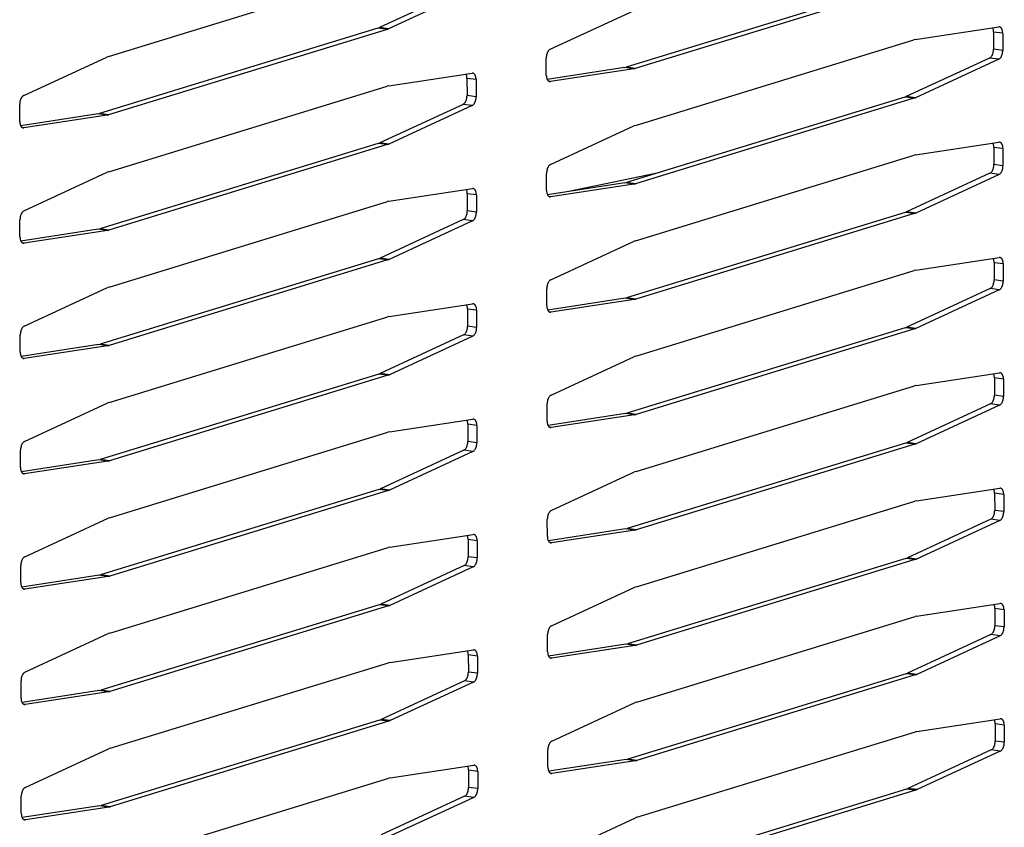
# Model space of a CAD drawing. Units: millimetres. Extents: x 166 to 327, y 349 to 535.
# Drawn here: x 251 to 256, y 358 to 362 of the extents above; entities that cross this region are included whole.
import ezdxf

# ---------------------------------------------------------------- set-up
doc = ezdxf.new("R2010")
doc.units = ezdxf.units.MM

msp = doc.modelspace()

# ---------------------------------------------------------------- linework, layer by layer
at = {"color": 1, "linetype": 'Continuous'}
for p, q in [((251.754, 361.547), (252.9364, 361.9099)), ((255.1346, 361.8638), (253.9522, 361.5009)), ((253.2586, 361.833), (252.9048, 361.6697)), ((253.2973, 361.8277), (252.9435, 361.6645)), ((255.1733, 361.8585), (253.9909, 361.4957)), ((253.6301, 361.5778), (253.9838, 361.7411)), ((252.8983, 361.6672), (251.7159, 361.3044)), ((252.937, 361.6619), (251.7546, 361.2991)), ((252.8983, 361.6672), (252.9048, 361.6697)), ((252.937, 361.6619), (252.9435, 361.6645)), ((255.1804, 361.6186), (255.5344, 361.6725)), ((255.5113, 361.6626), (255.5087, 361.6686)), ((253.9915, 361.2543), (255.1738, 361.6171)), ((255.1804, 361.6186), (255.1738, 361.6171)), ((255.5127, 361.6505), (255.5129, 361.5779)), ((255.5514, 361.6452), (255.5516, 361.5727)), ((251.3938, 361.3813), (251.7475, 361.5445)), ((251.754, 361.547), (251.7475, 361.5445)), ((253.6133, 361.4675), (253.6131, 361.5401)), ((255.496, 361.5402), (255.1422, 361.3769)), ((255.5347, 361.535), (255.1809, 361.3717)), ((253.9457, 361.4994), (253.6174, 361.4494)), ((253.9844, 361.4942), (253.6304, 361.4403)), ((253.9457, 361.4994), (253.9522, 361.5009)), ((253.9844, 361.4942), (253.9909, 361.4957)), ((252.9441, 361.422), (253.2981, 361.4759)), ((253.275, 361.466), (253.2723, 361.472)), ((253.2764, 361.4539), (253.2766, 361.3814)), ((253.3151, 361.4487), (253.3153, 361.3761)), ((251.7552, 361.0577), (252.9375, 361.4205)), ((252.9441, 361.422), (252.9375, 361.4205)), ((255.1357, 361.3744), (253.9533, 361.0116)), ((255.1744, 361.3692), (253.992, 361.0063)), ((255.1357, 361.3744), (255.1422, 361.3769)), ((255.1744, 361.3692), (255.1809, 361.3717)), ((251.377, 361.271), (251.3768, 361.3435)), ((253.2597, 361.3436), (252.9059, 361.1804)), ((253.2984, 361.3384), (252.9446, 361.1751)), ((251.7094, 361.3029), (251.3811, 361.2529)), ((251.7481, 361.2976), (251.3941, 361.2437)), ((251.7094, 361.3029), (251.7159, 361.3044)), ((251.7481, 361.2976), (251.7546, 361.2991)), ((253.6312, 361.0885), (253.9849, 361.2518)), ((253.9915, 361.2543), (253.9849, 361.2518)), ((252.8994, 361.1779), (251.717, 360.815)), ((252.9381, 361.1726), (251.7557, 360.8098)), ((252.8994, 361.1779), (252.9059, 361.1804)), ((252.9381, 361.1726), (252.9446, 361.1751)), ((255.1815, 361.1293), (255.5355, 361.1832)), ((255.5124, 361.1732), (255.5098, 361.1793)), ((255.5138, 361.1612), (255.514, 361.0886)), ((255.5525, 361.1559), (255.5527, 361.0833)), ((253.9926, 360.7649), (255.1749, 361.1278)), ((255.1815, 361.1293), (255.1749, 361.1278)), ((251.3949, 360.8919), (251.7486, 361.0552)), ((251.7552, 361.0577), (251.7486, 361.0552)), ((253.6144, 360.9782), (253.6143, 361.0508)), ((254.0843, 361.0518), (253.7096, 360.974)), ((255.4971, 361.0509), (255.1434, 360.8876)), ((255.5358, 361.0456), (255.1821, 360.8823)), ((252.9452, 360.9327), (253.2992, 360.9866)), ((253.9468, 361.0101), (253.6185, 360.9601)), ((253.9855, 361.0048), (253.6315, 360.9509)), ((253.9468, 361.0101), (253.9533, 361.0116)), ((253.9855, 361.0048), (253.992, 361.0063)), ((253.2761, 360.9766), (253.2735, 360.9827)), ((253.2775, 360.9646), (253.2777, 360.892)), ((253.3162, 360.9593), (253.3164, 360.8867)), ((251.7563, 360.5683), (252.9386, 360.9312)), ((252.9452, 360.9327), (252.9386, 360.9312)), ((255.1368, 360.8851), (253.9544, 360.5223)), ((255.1755, 360.8798), (253.9932, 360.517)), ((255.1368, 360.8851), (255.1434, 360.8876)), ((255.1755, 360.8798), (255.1821, 360.8823)), ((251.3781, 360.7816), (251.378, 360.8542)), ((253.2608, 360.8543), (252.907, 360.691)), ((253.2995, 360.849), (252.9457, 360.6858)), ((251.7105, 360.8135), (251.3822, 360.7635)), ((251.7492, 360.8083), (251.3952, 360.7543)), ((251.7105, 360.8135), (251.717, 360.815)), ((251.7492, 360.8083), (251.7557, 360.8098)), ((253.6323, 360.5991), (253.986, 360.7624)), ((253.9926, 360.7649), (253.986, 360.7624)), ((255.1826, 360.6399), (255.5366, 360.6938)), ((252.9005, 360.6885), (251.7181, 360.3257)), ((252.9392, 360.6832), (251.7568, 360.3204)), ((252.9005, 360.6885), (252.907, 360.691)), ((252.9392, 360.6832), (252.9457, 360.6858)), ((255.5135, 360.6839), (255.5109, 360.6899)), ((255.515, 360.6718), (255.5151, 360.5992)), ((255.5537, 360.6665), (255.5538, 360.594)), ((253.9937, 360.2756), (255.1761, 360.6384)), ((255.1826, 360.6399), (255.1761, 360.6384)), ((251.7563, 360.5683), (251.7497, 360.5658)), ((251.396, 360.4026), (251.7497, 360.5658)), ((253.6155, 360.4888), (253.6154, 360.5614)), ((255.4982, 360.5615), (255.1445, 360.3983)), ((255.5369, 360.5563), (255.1832, 360.393)), ((252.9463, 360.4433), (253.3003, 360.4973)), ((253.2772, 360.4873), (253.2746, 360.4933)), ((253.9479, 360.5207), (253.6196, 360.4708)), ((253.9866, 360.5155), (253.6326, 360.4616)), ((253.9479, 360.5207), (253.9544, 360.5223)), ((253.9866, 360.5155), (253.9932, 360.517)), ((252.9463, 360.4433), (252.9397, 360.4418)), ((253.2787, 360.4752), (253.2788, 360.4027)), ((253.3174, 360.47), (253.3175, 360.3974)), ((251.7574, 360.079), (252.9397, 360.4418)), ((251.3792, 360.2923), (251.3791, 360.3648)), ((253.2619, 360.365), (252.9082, 360.2017)), ((253.3006, 360.3597), (252.9469, 360.1964)), ((255.1379, 360.3957), (253.9556, 360.0329)), ((255.1766, 360.3905), (253.9943, 360.0276)), ((255.1379, 360.3957), (255.1445, 360.3983)), ((255.1766, 360.3905), (255.1832, 360.393)), ((251.7116, 360.3242), (251.3833, 360.2742)), ((251.7503, 360.3189), (251.3963, 360.265)), ((251.7116, 360.3242), (251.7181, 360.3257)), ((251.7503, 360.3189), (251.7568, 360.3204)), ((253.9937, 360.2756), (253.9872, 360.2731)), ((253.6334, 360.1098), (253.9872, 360.2731)), ((252.9016, 360.1992), (251.7193, 359.8363)), ((252.9403, 360.1939), (251.758, 359.8311)), ((252.9016, 360.1992), (252.9082, 360.2017)), ((252.9403, 360.1939), (252.9469, 360.1964)), ((255.1837, 360.1506), (255.5377, 360.2045)), ((255.5146, 360.1945), (255.512, 360.2006)), ((255.1837, 360.1506), (255.1772, 360.1491)), ((255.5161, 360.1825), (255.5162, 360.1099)), ((255.5548, 360.1772), (255.5549, 360.1046)), ((253.9948, 359.7862), (255.1772, 360.1491)), ((251.3971, 359.9132), (251.7508, 360.0765)), ((251.7574, 360.079), (251.7508, 360.0765)), ((253.6167, 359.9995), (253.6165, 360.0721)), ((255.4993, 360.0722), (255.1456, 359.9089)), ((255.538, 360.0669), (255.1843, 359.9036)), ((253.949, 360.0314), (253.6207, 359.9814)), ((253.9877, 360.0261), (253.6337, 359.9722)), ((253.949, 360.0314), (253.9556, 360.0329)), ((253.9877, 360.0261), (253.9943, 360.0276)), ((252.9474, 359.954), (253.3014, 360.0079)), ((253.2783, 359.9979), (253.2757, 360.004)), ((253.2798, 359.9859), (253.2799, 359.9133)), ((251.7585, 359.5897), (252.9409, 359.9525)), ((252.9474, 359.954), (252.9409, 359.9525)), ((253.3185, 359.9806), (253.3186, 359.908)), ((255.139, 359.9064), (253.9567, 359.5436)), ((255.1777, 359.9011), (253.9954, 359.5383)), ((255.139, 359.9064), (255.1456, 359.9089)), ((255.1777, 359.9011), (255.1843, 359.9036)), ((251.3803, 359.8029), (251.3802, 359.8755)), ((253.263, 359.8756), (252.9093, 359.7123)), ((253.3017, 359.8703), (252.948, 359.7071)), ((251.7127, 359.8348), (251.3844, 359.7848)), ((251.7514, 359.8296), (251.3974, 359.7756)), ((251.7127, 359.8348), (251.7193, 359.8363)), ((251.7514, 359.8296), (251.758, 359.8311)), ((253.6345, 359.6204), (253.9883, 359.7837)), ((253.9948, 359.7862), (253.9883, 359.7837)), ((252.9027, 359.7098), (251.7204, 359.347)), ((252.9414, 359.7045), (251.7591, 359.3417)), ((252.9027, 359.7098), (252.9093, 359.7123)), ((252.9414, 359.7045), (252.948, 359.7071)), ((255.1848, 359.6612), (255.5388, 359.7151)), ((255.5158, 359.7052), (255.5131, 359.7112)), ((255.5172, 359.6931), (255.5174, 359.6205)), ((253.9959, 359.2969), (255.1783, 359.6597)), ((255.1848, 359.6612), (255.1783, 359.6597)), ((255.5559, 359.6878), (255.5561, 359.6153)), ((251.3982, 359.4239), (251.752, 359.5871)), ((251.7585, 359.5897), (251.752, 359.5871)), ((253.6178, 359.5102), (253.6176, 359.5827)), ((255.5004, 359.5828), (255.1467, 359.4196)), ((255.5391, 359.5776), (255.1854, 359.4143)), ((253.9501, 359.5421), (253.6219, 359.4921)), ((253.9888, 359.5368), (253.6348, 359.4829)), ((253.9501, 359.5421), (253.9567, 359.5436)), ((253.9888, 359.5368), (253.9954, 359.5383)), ((252.9485, 359.4646), (253.3025, 359.5186)), ((253.2794, 359.5086), (253.2768, 359.5146)), ((253.2809, 359.4965), (253.2811, 359.424)), ((253.3196, 359.4913), (253.3198, 359.4187)), ((251.7596, 359.1003), (252.942, 359.4631)), ((252.9485, 359.4646), (252.942, 359.4631)), ((255.1402, 359.417), (253.9578, 359.0542)), ((255.1789, 359.4118), (253.9965, 359.0489)), ((255.1402, 359.417), (255.1467, 359.4196)), ((255.1789, 359.4118), (255.1854, 359.4143)), ((251.3815, 359.3136), (251.3813, 359.3862)), ((253.2641, 359.3863), (252.9104, 359.223)), ((253.3028, 359.381), (252.9491, 359.2177)), ((251.7138, 359.3455), (251.3855, 359.2955)), ((251.7525, 359.3402), (251.3985, 359.2863)), ((251.7138, 359.3455), (251.7204, 359.347)), ((251.7525, 359.3402), (251.7591, 359.3417)), ((253.6356, 359.1311), (253.9894, 359.2944)), ((253.9959, 359.2969), (253.9894, 359.2944)), ((252.9038, 359.2205), (251.7215, 358.8576)), ((252.9425, 359.2152), (251.7602, 358.8524)), ((252.9038, 359.2205), (252.9104, 359.223)), ((252.9425, 359.2152), (252.9491, 359.2177)), ((255.186, 359.1719), (255.5399, 359.2258)), ((255.5169, 359.2158), (255.5142, 359.2219)), ((255.5183, 359.2038), (255.5185, 359.1312)), ((255.557, 359.1985), (255.5572, 359.1259)), ((253.9971, 358.8075), (255.1794, 359.1704)), ((255.186, 359.1719), (255.1794, 359.1704)), ((251.3993, 358.9345), (251.7531, 359.0978)), ((251.7596, 359.1003), (251.7531, 359.0978)), ((253.6189, 359.0208), (253.6187, 359.0934)), ((255.5016, 359.0935), (255.1478, 358.9302)), ((255.5403, 359.0882), (255.1865, 358.9249)), ((252.9496, 358.9753), (253.3036, 359.0292)), ((253.2806, 359.0192), (253.2779, 359.0253)), ((253.9512, 359.0527), (253.623, 359.0027)), ((253.99, 359.0474), (253.636, 358.9935)), ((253.9512, 359.0527), (253.9578, 359.0542)), ((253.99, 359.0474), (253.9965, 359.0489)), ((253.282, 359.0072), (253.2822, 358.9346)), ((253.3207, 359.0019), (253.3209, 358.9293)), ((251.7607, 358.611), (252.9431, 358.9738)), ((252.9496, 358.9753), (252.9431, 358.9738)), ((251.3826, 358.8242), (251.3824, 358.8968)), ((253.2653, 358.8969), (252.9115, 358.7336)), ((255.1413, 358.9277), (253.9589, 358.5649)), ((255.18, 358.9224), (253.9976, 358.5596)), ((255.1413, 358.9277), (255.1478, 358.9302)), ((255.18, 358.9224), (255.1865, 358.9249)), ((251.7149, 358.8561), (251.3867, 358.8061)), ((251.7149, 358.8561), (251.7215, 358.8576)), ((253.304, 358.8916), (252.9502, 358.7284)), ((251.7536, 358.8509), (251.3996, 358.7969)), ((251.7536, 358.8509), (251.7602, 358.8524)), ((253.6368, 358.6417), (253.9905, 358.805)), ((253.9971, 358.8075), (253.9905, 358.805)), ((252.905, 358.7311), (251.7226, 358.3683)), ((252.905, 358.7311), (252.9115, 358.7336)), ((252.9437, 358.7259), (252.9502, 358.7284)), ((255.1871, 358.6825), (255.5411, 358.7364)), ((255.518, 358.7265), (255.5154, 358.7325)), ((252.9437, 358.7259), (251.7613, 358.363)), ((255.5194, 358.7144), (255.5196, 358.6418)), ((255.5581, 358.7092), (255.5583, 358.6366)), ((253.9982, 358.3182), (255.1805, 358.681)), ((255.1871, 358.6825), (255.1805, 358.681)), ((251.4004, 358.4452), (251.7542, 358.6084)), ((251.7607, 358.611), (251.7542, 358.6084)), ((253.62, 358.5315), (253.6198, 358.604)), ((255.5027, 358.6041), (255.1489, 358.4409)), ((253.9524, 358.5634), (253.6241, 358.5134)), ((253.9524, 358.5634), (253.9589, 358.5649)), ((255.5414, 358.5989), (255.1876, 358.4356)), ((252.9508, 358.4859), (253.3048, 358.5399)), ((253.2817, 358.5299), (253.279, 358.5359)), ((253.9911, 358.5581), (253.6371, 358.5042)), ((253.9911, 358.5581), (253.9976, 358.5596)), ((251.7619, 358.1216), (252.9442, 358.4844)), ((252.9508, 358.4859), (252.9442, 358.4844)), ((253.2831, 358.5178), (253.2833, 358.4453)), ((253.3218, 358.5126), (253.322, 358.44)), ((255.1424, 358.4383), (253.96, 358.0755)), ((255.1424, 358.4383), (255.1489, 358.4409)), ((255.1811, 358.4331), (255.1876, 358.4356)), ((251.3837, 358.3349), (251.3835, 358.4075)), ((253.2664, 358.4076), (252.9126, 358.2443)), ((253.3051, 358.4023), (252.9513, 358.239)), ((255.1811, 358.4331), (253.9987, 358.0702)), ((251.7161, 358.3668), (251.3878, 358.3168)), ((251.7548, 358.3615), (251.4008, 358.3076)), ((251.7161, 358.3668), (251.7226, 358.3683)), ((251.7548, 358.3615), (251.7613, 358.363)), ((253.6379, 358.1524), (253.9916, 358.3157)), ((253.9982, 358.3182), (253.9916, 358.3157))]:
    msp.add_line(p, q, dxfattribs=at)
at = {"color": 4, "linetype": 'Continuous'}
for p, q in [((252.937, 361.6619), (252.8983, 361.6672)), ((252.9435, 361.6645), (252.9048, 361.6697)), ((255.5514, 361.6452), (255.5127, 361.6505)), ((255.5516, 361.5727), (255.5129, 361.5779)), ((255.5347, 361.535), (255.496, 361.5402)), ((253.9844, 361.4942), (253.9457, 361.4994)), ((253.9909, 361.4957), (253.9522, 361.5009)), ((253.3151, 361.4487), (253.2764, 361.4539)), ((253.6304, 361.4403), (253.6248, 361.441)), ((253.3153, 361.3761), (253.2766, 361.3814)), ((255.1744, 361.3692), (255.1357, 361.3744)), ((255.1809, 361.3717), (255.1422, 361.3769)), ((253.2984, 361.3384), (253.2597, 361.3436)), ((251.7481, 361.2976), (251.7094, 361.3029)), ((251.7546, 361.2991), (251.7159, 361.3044)), ((251.3941, 361.2437), (251.3885, 361.2444)), ((252.9381, 361.1726), (252.8994, 361.1779)), ((252.9446, 361.1751), (252.9059, 361.1804)), ((255.5525, 361.1559), (255.5138, 361.1612)), ((255.5527, 361.0833), (255.514, 361.0886)), ((255.5358, 361.0456), (255.4971, 361.0509)), ((253.9855, 361.0048), (253.9468, 361.0101)), ((253.992, 361.0063), (253.9533, 361.0116)), ((253.3162, 360.9593), (253.2775, 360.9646)), ((253.6315, 360.9509), (253.6255, 360.9513)), ((253.3164, 360.8867), (253.2777, 360.892)), ((255.1755, 360.8798), (255.1368, 360.8851)), ((255.1821, 360.8823), (255.1434, 360.8876)), ((253.2995, 360.849), (253.2608, 360.8543)), ((251.7492, 360.8083), (251.7105, 360.8135)), ((251.7557, 360.8098), (251.717, 360.815)), ((251.3952, 360.7543), (251.3891, 360.7548)), ((252.9392, 360.6832), (252.9005, 360.6885)), ((252.9457, 360.6858), (252.907, 360.691)), ((255.5537, 360.6665), (255.515, 360.6718)), ((255.5538, 360.594), (255.5151, 360.5992)), ((255.5369, 360.5563), (255.4982, 360.5615)), ((253.9866, 360.5155), (253.9479, 360.5207)), ((253.9932, 360.517), (253.9544, 360.5223)), ((253.3174, 360.47), (253.2787, 360.4752)), ((253.6326, 360.4616), (253.6266, 360.462)), ((253.3175, 360.3974), (253.2788, 360.4027)), ((253.3006, 360.3597), (253.2619, 360.365)), ((255.1766, 360.3905), (255.1379, 360.3957)), ((255.1832, 360.393), (255.1445, 360.3983)), ((251.7503, 360.3189), (251.7116, 360.3242)), ((251.7568, 360.3204), (251.7181, 360.3257)), ((251.3963, 360.265), (251.3903, 360.2654)), ((252.9403, 360.1939), (252.9016, 360.1992)), ((252.9469, 360.1964), (252.9082, 360.2017)), ((255.5548, 360.1772), (255.5161, 360.1825)), ((255.5549, 360.1046), (255.5162, 360.1099)), ((255.538, 360.0669), (255.4993, 360.0722)), ((253.9877, 360.0261), (253.949, 360.0314)), ((253.9943, 360.0276), (253.9556, 360.0329)), ((253.3185, 359.9806), (253.2798, 359.9859)), ((253.6337, 359.9722), (253.6277, 359.9726)), ((253.3186, 359.908), (253.2799, 359.9133)), ((255.1777, 359.9011), (255.139, 359.9064)), ((255.1843, 359.9036), (255.1456, 359.9089)), ((253.3017, 359.8703), (253.263, 359.8756)), ((251.7514, 359.8296), (251.7127, 359.8348)), ((251.758, 359.8311), (251.7193, 359.8363)), ((251.3974, 359.7756), (251.3914, 359.7761)), ((252.9414, 359.7045), (252.9027, 359.7098)), ((252.948, 359.7071), (252.9093, 359.7123)), ((255.5559, 359.6878), (255.5172, 359.6931)), ((255.5561, 359.6153), (255.5174, 359.6205)), ((255.5391, 359.5776), (255.5004, 359.5828)), ((253.9888, 359.5368), (253.9501, 359.5421)), ((253.9954, 359.5383), (253.9567, 359.5436)), ((253.3196, 359.4913), (253.2809, 359.4965)), ((253.6348, 359.4829), (253.6292, 359.4836)), ((253.3198, 359.4187), (253.2811, 359.424)), ((255.1789, 359.4118), (255.1402, 359.417)), ((255.1854, 359.4143), (255.1467, 359.4196)), ((253.3028, 359.381), (253.2641, 359.3863)), ((251.7525, 359.3402), (251.7138, 359.3455)), ((251.7591, 359.3417), (251.7204, 359.347)), ((251.3985, 359.2863), (251.3929, 359.2871)), ((252.9425, 359.2152), (252.9038, 359.2205)), ((252.9491, 359.2177), (252.9104, 359.223)), ((255.557, 359.1985), (255.5183, 359.2038)), ((255.5572, 359.1259), (255.5185, 359.1312)), ((255.5403, 359.0882), (255.5016, 359.0935)), ((253.99, 359.0474), (253.9512, 359.0527)), ((253.9965, 359.0489), (253.9578, 359.0542)), ((253.3207, 359.0019), (253.282, 359.0072)), ((253.636, 358.9935), (253.6299, 358.9939)), ((253.304, 358.8916), (253.2653, 358.8969)), ((253.3209, 358.9293), (253.2822, 358.9346)), ((255.18, 358.9224), (255.1413, 358.9277)), ((255.1865, 358.9249), (255.1478, 358.9302)), ((251.7536, 358.8509), (251.7149, 358.8561)), ((251.7602, 358.8524), (251.7215, 358.8576)), ((251.3996, 358.7969), (251.394, 358.7977)), ((252.9437, 358.7259), (252.905, 358.7311)), ((252.9502, 358.7284), (252.9115, 358.7336)), ((255.5581, 358.7092), (255.5194, 358.7144)), ((255.5414, 358.5989), (255.5027, 358.6041)), ((255.5583, 358.6366), (255.5196, 358.6418)), ((253.9911, 358.5581), (253.9524, 358.5634)), ((253.9976, 358.5596), (253.9589, 358.5649)), ((253.3218, 358.5126), (253.2831, 358.5178)), ((253.6371, 358.5042), (253.6315, 358.5049)), ((253.322, 358.44), (253.2833, 358.4453)), ((255.1811, 358.4331), (255.1424, 358.4383)), ((255.1876, 358.4356), (255.1489, 358.4409)), ((253.3051, 358.4023), (253.2664, 358.4076)), ((251.7548, 358.3615), (251.7161, 358.3668)), ((251.7613, 358.363), (251.7226, 358.3683)), ((251.4008, 358.3076), (251.3947, 358.308))]:
    msp.add_line(p, q, dxfattribs=at)
at = {"color": 1, "linetype": 'Continuous'}
for points in [[(255.5127, 361.6505), (255.5124, 361.6566), (255.5113, 361.6626)], [(255.5514, 361.6452), (255.5509, 361.6527), (255.5492, 361.66), (255.548, 361.663), (255.5465, 361.6658), (255.5449, 361.668), (255.543, 361.6699), (255.539, 361.6722), (255.5344, 361.6725)], [(253.6301, 361.5778), (253.6252, 361.5745), (253.6215, 361.5699), (253.6196, 361.5669), (253.618, 361.5637), (253.6165, 361.56), (253.6153, 361.5563), (253.6137, 361.5483), (253.6131, 361.5401)], [(255.496, 361.5402), (255.5008, 361.5436), (255.5046, 361.5481), (255.5065, 361.5512), (255.5081, 361.5544), (255.5095, 361.558), (255.5107, 361.5618), (255.5123, 361.5698), (255.5129, 361.5779)], [(255.5347, 361.535), (255.5395, 361.5383), (255.5433, 361.5428), (255.5452, 361.5459), (255.5468, 361.5491), (255.5482, 361.5528), (255.5494, 361.5565), (255.5511, 361.5645), (255.5516, 361.5727)], [(253.2764, 361.4539), (253.2761, 361.46), (253.275, 361.466)], [(253.3151, 361.4487), (253.3146, 361.4562), (253.3129, 361.4635), (253.3117, 361.4664), (253.3102, 361.4692), (253.3086, 361.4714), (253.3067, 361.4733), (253.3027, 361.4756), (253.2981, 361.4759)], [(253.6133, 361.4675), (253.6138, 361.4601), (253.6156, 361.4528), (253.6167, 361.4498), (253.6183, 361.447), (253.62, 361.4449), (253.622, 361.443), (253.6259, 361.4408), (253.6304, 361.4403)], [(251.3938, 361.3813), (251.3889, 361.3779), (251.3852, 361.3734), (251.3833, 361.3703), (251.3817, 361.3671), (251.3802, 361.3634), (251.379, 361.3597), (251.3774, 361.3517), (251.3768, 361.3435)], [(253.2597, 361.3436), (253.2645, 361.347), (253.2683, 361.3515), (253.2701, 361.3546), (253.2717, 361.3578), (253.2732, 361.3615), (253.2744, 361.3652), (253.276, 361.3732), (253.2766, 361.3814)], [(253.2984, 361.3384), (253.3032, 361.3418), (253.307, 361.3463), (253.3088, 361.3493), (253.3104, 361.3526), (253.3119, 361.3562), (253.3131, 361.3599), (253.3147, 361.3679), (253.3153, 361.3761)], [(251.377, 361.271), (251.3775, 361.2635), (251.3793, 361.2562), (251.3804, 361.2532), (251.382, 361.2505), (251.3837, 361.2483), (251.3857, 361.2465), (251.3896, 361.2442), (251.3941, 361.2437)], [(255.5138, 361.1612), (255.5135, 361.1672), (255.5124, 361.1732)], [(255.5525, 361.1559), (255.552, 361.1634), (255.5503, 361.1707), (255.5491, 361.1736), (255.5476, 361.1764), (255.546, 361.1786), (255.5441, 361.1806), (255.5401, 361.1828), (255.5355, 361.1832)], [(253.6312, 361.0885), (253.6264, 361.0851), (253.6226, 361.0806), (253.6207, 361.0775), (253.6191, 361.0743), (253.6176, 361.0707), (253.6165, 361.0669), (253.6148, 361.0589), (253.6143, 361.0508)], [(255.4971, 361.0509), (255.5019, 361.0542), (255.5057, 361.0588), (255.5076, 361.0618), (255.5092, 361.0651), (255.5106, 361.0687), (255.5118, 361.0724), (255.5135, 361.0804), (255.514, 361.0886)], [(255.5358, 361.0456), (255.5406, 361.049), (255.5444, 361.0535), (255.5463, 361.0566), (255.5479, 361.0598), (255.5493, 361.0634), (255.5505, 361.0672), (255.5522, 361.0752), (255.5527, 361.0833)], [(253.3162, 360.9593), (253.3157, 360.9668), (253.314, 360.9741), (253.3128, 360.9771), (253.3113, 360.9798), (253.3097, 360.9821), (253.3078, 360.984), (253.3038, 360.9863), (253.2992, 360.9866)], [(253.2775, 360.9646), (253.2772, 360.9707), (253.2761, 360.9766)], [(253.6144, 360.9782), (253.615, 360.9707), (253.6167, 360.9634), (253.6179, 360.9605), (253.6194, 360.9577), (253.621, 360.9555), (253.6229, 360.9535), (253.6269, 360.9513), (253.6315, 360.9509)], [(251.3949, 360.8919), (251.3901, 360.8885), (251.3863, 360.884), (251.3844, 360.8809), (251.3828, 360.8777), (251.3813, 360.8741), (251.3801, 360.8704), (251.3785, 360.8624), (251.378, 360.8542)], [(253.2608, 360.8543), (253.2656, 360.8577), (253.2694, 360.8622), (253.2713, 360.8653), (253.2729, 360.8685), (253.2743, 360.8721), (253.2755, 360.8758), (253.2772, 360.8839), (253.2777, 360.892)], [(253.2995, 360.849), (253.3043, 360.8524), (253.3081, 360.8569), (253.31, 360.86), (253.3116, 360.8632), (253.313, 360.8668), (253.3142, 360.8706), (253.3159, 360.8786), (253.3164, 360.8867)], [(251.3781, 360.7816), (251.3787, 360.7741), (251.3804, 360.7668), (251.3816, 360.7639), (251.3831, 360.7611), (251.3846, 360.7589), (251.3866, 360.7569), (251.3906, 360.7547), (251.3952, 360.7543)], [(255.5537, 360.6665), (255.5531, 360.674), (255.5514, 360.6813), (255.5502, 360.6843), (255.5487, 360.6871), (255.5471, 360.6893), (255.5452, 360.6912), (255.5412, 360.6935), (255.5366, 360.6938)], [(255.515, 360.6718), (255.5146, 360.6779), (255.5135, 360.6839)], [(253.6323, 360.5991), (253.6275, 360.5958), (253.6237, 360.5912), (253.6218, 360.5882), (253.6202, 360.585), (253.6188, 360.5813), (253.6176, 360.5776), (253.6159, 360.5696), (253.6154, 360.5614)], [(255.4982, 360.5615), (255.503, 360.5649), (255.5068, 360.5694), (255.5087, 360.5725), (255.5103, 360.5757), (255.5118, 360.5793), (255.5129, 360.5831), (255.5146, 360.5911), (255.5151, 360.5992)], [(255.5369, 360.5563), (255.5417, 360.5596), (255.5455, 360.5641), (255.5474, 360.5672), (255.549, 360.5704), (255.5505, 360.5741), (255.5516, 360.5778), (255.5533, 360.5858), (255.5538, 360.594)], [(253.2787, 360.4752), (253.2783, 360.4813), (253.2772, 360.4873)], [(253.3174, 360.47), (253.3168, 360.4775), (253.3151, 360.4848), (253.3139, 360.4877), (253.3124, 360.4905), (253.3108, 360.4927), (253.3089, 360.4946), (253.3049, 360.4969), (253.3003, 360.4973)], [(253.6155, 360.4888), (253.6161, 360.4814), (253.6178, 360.4741), (253.619, 360.4711), (253.6205, 360.4683), (253.6221, 360.4661), (253.624, 360.4642), (253.628, 360.4619), (253.6326, 360.4616)], [(251.396, 360.4026), (251.3912, 360.3992), (251.3874, 360.3947), (251.3855, 360.3916), (251.3839, 360.3884), (251.3824, 360.3847), (251.3813, 360.381), (251.3796, 360.373), (251.3791, 360.3648)], [(253.2619, 360.365), (253.2667, 360.3683), (253.2705, 360.3728), (253.2724, 360.3759), (253.274, 360.3791), (253.2754, 360.3828), (253.2766, 360.3865), (253.2783, 360.3945), (253.2788, 360.4027)], [(253.3006, 360.3597), (253.3054, 360.3631), (253.3092, 360.3676), (253.3111, 360.3706), (253.3127, 360.3739), (253.3141, 360.3775), (253.3153, 360.3812), (253.317, 360.3892), (253.3175, 360.3974)], [(251.3792, 360.2923), (251.3798, 360.2848), (251.3815, 360.2775), (251.3827, 360.2745), (251.3842, 360.2717), (251.3858, 360.2695), (251.3877, 360.2676), (251.3917, 360.2653), (251.3963, 360.265)], [(255.5161, 360.1825), (255.5157, 360.1885), (255.5146, 360.1945)], [(255.5548, 360.1772), (255.5542, 360.1847), (255.5525, 360.192), (255.5513, 360.1949), (255.5498, 360.1977), (255.5483, 360.1999), (255.5463, 360.2019), (255.5423, 360.2041), (255.5377, 360.2045)], [(253.6334, 360.1098), (253.6286, 360.1064), (253.6248, 360.1019), (253.6229, 360.0988), (253.6213, 360.0956), (253.6199, 360.092), (253.6187, 360.0882), (253.617, 360.0802), (253.6165, 360.0721)], [(255.4993, 360.0722), (255.5041, 360.0756), (255.5079, 360.0801), (255.5098, 360.0831), (255.5114, 360.0864), (255.5129, 360.09), (255.5141, 360.0937), (255.5157, 360.1017), (255.5162, 360.1099)], [(255.538, 360.0669), (255.5428, 360.0703), (255.5466, 360.0748), (255.5485, 360.0779), (255.5501, 360.0811), (255.5516, 360.0847), (255.5528, 360.0885), (255.5544, 360.0965), (255.5549, 360.1046)], [(253.2798, 359.9859), (253.2794, 359.992), (253.2783, 359.9979)], [(253.3185, 359.9806), (253.3179, 359.9881), (253.3162, 359.9954), (253.315, 359.9984), (253.3135, 360.0012), (253.3119, 360.0034), (253.31, 360.0053), (253.306, 360.0076), (253.3014, 360.0079)], [(253.6167, 359.9995), (253.6172, 359.992), (253.6189, 359.9847), (253.6201, 359.9818), (253.6216, 359.979), (253.6232, 359.9768), (253.6251, 359.9748), (253.6291, 359.9726), (253.6337, 359.9722)], [(251.3971, 359.9132), (251.3923, 359.9098), (251.3885, 359.9053), (251.3866, 359.9023), (251.385, 359.899), (251.3836, 359.8954), (251.3824, 359.8917), (251.3807, 359.8837), (251.3802, 359.8755)], [(253.263, 359.8756), (253.2678, 359.879), (253.2716, 359.8835), (253.2735, 359.8866), (253.2751, 359.8898), (253.2766, 359.8934), (253.2777, 359.8972), (253.2794, 359.9052), (253.2799, 359.9133)], [(253.3017, 359.8703), (253.3065, 359.8737), (253.3103, 359.8782), (253.3122, 359.8813), (253.3138, 359.8845), (253.3153, 359.8881), (253.3164, 359.8919), (253.3181, 359.8999), (253.3186, 359.908)], [(251.3803, 359.8029), (251.3809, 359.7954), (251.3826, 359.7881), (251.3838, 359.7852), (251.3853, 359.7824), (251.3869, 359.7802), (251.3888, 359.7783), (251.3928, 359.776), (251.3974, 359.7756)], [(255.5172, 359.6931), (255.5168, 359.6992), (255.5158, 359.7052)], [(255.5559, 359.6878), (255.5554, 359.6953), (255.5536, 359.7026), (255.5525, 359.7056), (255.551, 359.7084), (255.5494, 359.7106), (255.5475, 359.7125), (255.5434, 359.7148), (255.5388, 359.7151)], [(253.6345, 359.6204), (253.6297, 359.6171), (253.6259, 359.6125), (253.6241, 359.6095), (253.6225, 359.6063), (253.621, 359.6026), (253.6198, 359.5989), (253.6182, 359.5909), (253.6176, 359.5827)], [(255.5004, 359.5828), (255.5053, 359.5862), (255.509, 359.5907), (255.5109, 359.5938), (255.5125, 359.597), (255.514, 359.6006), (255.5152, 359.6044), (255.5168, 359.6124), (255.5174, 359.6205)], [(255.5391, 359.5776), (255.544, 359.5809), (255.5477, 359.5855), (255.5496, 359.5885), (255.5512, 359.5917), (255.5527, 359.5954), (255.5539, 359.5991), (255.5555, 359.6071), (255.5561, 359.6153)], [(253.2809, 359.4965), (253.2805, 359.5026), (253.2794, 359.5086)], [(253.3196, 359.4913), (253.319, 359.4988), (253.3173, 359.5061), (253.3161, 359.509), (253.3146, 359.5118), (253.3131, 359.514), (253.3111, 359.5159), (253.3071, 359.5182), (253.3025, 359.5186)], [(253.6178, 359.5102), (253.6183, 359.5027), (253.62, 359.4954), (253.6212, 359.4924), (253.6227, 359.4896), (253.6244, 359.4875), (253.6264, 359.4856), (253.6304, 359.4834), (253.6348, 359.4829)], [(251.3982, 359.4239), (251.3934, 359.4205), (251.3896, 359.416), (251.3877, 359.4129), (251.3861, 359.4097), (251.3847, 359.406), (251.3835, 359.4023), (251.3818, 359.3943), (251.3813, 359.3862)], [(253.2641, 359.3863), (253.269, 359.3896), (253.2727, 359.3941), (253.2746, 359.3972), (253.2762, 359.4004), (253.2777, 359.4041), (253.2789, 359.4078), (253.2805, 359.4158), (253.2811, 359.424)], [(253.3028, 359.381), (253.3077, 359.3844), (253.3114, 359.3889), (253.3133, 359.3919), (253.3149, 359.3952), (253.3164, 359.3988), (253.3176, 359.4025), (253.3192, 359.4105), (253.3198, 359.4187)], [(251.3815, 359.3136), (251.382, 359.3061), (251.3837, 359.2988), (251.3849, 359.2958), (251.3864, 359.2931), (251.3881, 359.2909), (251.3901, 359.2891), (251.394, 359.2868), (251.3985, 359.2863)], [(255.5183, 359.2038), (255.518, 359.2098), (255.5169, 359.2158)], [(255.557, 359.1985), (255.5565, 359.206), (255.5547, 359.2133), (255.5536, 359.2162), (255.5521, 359.219), (255.5505, 359.2212), (255.5486, 359.2232), (255.5445, 359.2254), (255.5399, 359.2258)], [(253.6356, 359.1311), (253.6308, 359.1277), (253.627, 359.1232), (253.6252, 359.1201), (253.6236, 359.1169), (253.6221, 359.1133), (253.6209, 359.1095), (253.6193, 359.1015), (253.6187, 359.0934)], [(255.5016, 359.0935), (255.5064, 359.0969), (255.5102, 359.1014), (255.512, 359.1044), (255.5136, 359.1077), (255.5151, 359.1113), (255.5163, 359.115), (255.5179, 359.123), (255.5185, 359.1312)], [(255.5403, 359.0882), (255.5451, 359.0916), (255.5489, 359.0961), (255.5507, 359.0992), (255.5523, 359.1024), (255.5538, 359.106), (255.555, 359.1098), (255.5566, 359.1178), (255.5572, 359.1259)], [(253.3207, 359.0019), (253.3202, 359.0094), (253.3184, 359.0167), (253.3173, 359.0197), (253.3158, 359.0225), (253.3142, 359.0247), (253.3123, 359.0266), (253.3082, 359.0289), (253.3036, 359.0292)], [(253.6189, 359.0208), (253.6194, 359.0133), (253.6212, 359.006), (253.6223, 359.0031), (253.6238, 359.0003), (253.6254, 358.9981), (253.6273, 358.9961), (253.6314, 358.9939), (253.636, 358.9935)], [(253.282, 359.0072), (253.2817, 359.0133), (253.2806, 359.0192)], [(251.3993, 358.9345), (251.3945, 358.9311), (251.3907, 358.9266), (251.3889, 358.9236), (251.3873, 358.9203), (251.3858, 358.9167), (251.3846, 358.913), (251.383, 358.905), (251.3824, 358.8968)], [(253.2653, 358.8969), (253.2701, 358.9003), (253.2738, 358.9048), (253.2757, 358.9079), (253.2773, 358.9111), (253.2788, 358.9147), (253.28, 358.9185), (253.2816, 358.9265), (253.2822, 358.9346)], [(253.304, 358.8916), (253.3088, 358.895), (253.3125, 358.8995), (253.3144, 358.9026), (253.316, 358.9058), (253.3175, 358.9095), (253.3187, 358.9132), (253.3203, 358.9212), (253.3209, 358.9293)], [(251.3826, 358.8242), (251.3831, 358.8167), (251.3848, 358.8094), (251.386, 358.8065), (251.3875, 358.8037), (251.3892, 358.8016), (251.3912, 358.7997), (251.3952, 358.7975), (251.3996, 358.7969)], [(255.5581, 358.7092), (255.5576, 358.7166), (255.5559, 358.7239), (255.5547, 358.7269), (255.5532, 358.7297), (255.5516, 358.7319), (255.5497, 358.7338), (255.5457, 358.7361), (255.5411, 358.7364)], [(255.5194, 358.7144), (255.5191, 358.7205), (255.518, 358.7265)], [(253.6368, 358.6417), (253.6319, 358.6384), (253.6282, 358.6339), (253.6263, 358.6308), (253.6247, 358.6276), (253.6232, 358.6239), (253.622, 358.6202), (253.6204, 358.6122), (253.6198, 358.604)], [(255.5027, 358.6041), (255.5075, 358.6075), (255.5113, 358.612), (255.5132, 358.6151), (255.5148, 358.6183), (255.5162, 358.6219), (255.5174, 358.6257), (255.519, 358.6337), (255.5196, 358.6418)], [(255.5414, 358.5989), (255.5462, 358.6022), (255.55, 358.6068), (255.5519, 358.6098), (255.5535, 358.613), (255.5549, 358.6167), (255.5561, 358.6204), (255.5577, 358.6284), (255.5583, 358.6366)], [(253.2831, 358.5178), (253.2828, 358.5239), (253.2817, 358.5299)], [(253.3218, 358.5126), (253.3213, 358.5201), (253.3196, 358.5274), (253.3184, 358.5303), (253.3169, 358.5331), (253.3153, 358.5353), (253.3134, 358.5373), (253.3094, 358.5395), (253.3048, 358.5399)], [(253.62, 358.5315), (253.6205, 358.524), (253.6223, 358.5167), (253.6234, 358.5137), (253.625, 358.5109), (253.6267, 358.5088), (253.6287, 358.5069), (253.6326, 358.5047), (253.6371, 358.5042)], [(251.4004, 358.4452), (251.3956, 358.4418), (251.3919, 358.4373), (251.39, 358.4342), (251.3884, 358.431), (251.3869, 358.4274), (251.3857, 358.4236), (251.3841, 358.4156), (251.3835, 358.4075)], [(253.2664, 358.4076), (253.2712, 358.4109), (253.275, 358.4154), (253.2768, 358.4185), (253.2784, 358.4217), (253.2799, 358.4254), (253.2811, 358.4291), (253.2827, 358.4371), (253.2833, 358.4453)], [(253.3051, 358.4023), (253.3099, 358.4057), (253.3137, 358.4102), (253.3155, 358.4132), (253.3171, 358.4165), (253.3186, 358.4201), (253.3198, 358.4238), (253.3214, 358.4318), (253.322, 358.44)], [(251.3837, 358.3349), (251.3842, 358.3274), (251.386, 358.3201), (251.3871, 358.3171), (251.3886, 358.3144), (251.3902, 358.3121), (251.3921, 358.3102), (251.3962, 358.3079), (251.4008, 358.3076)]]:
    msp.add_spline(points, degree=3, dxfattribs=at)

doc.saveas('drawing.dxf')
